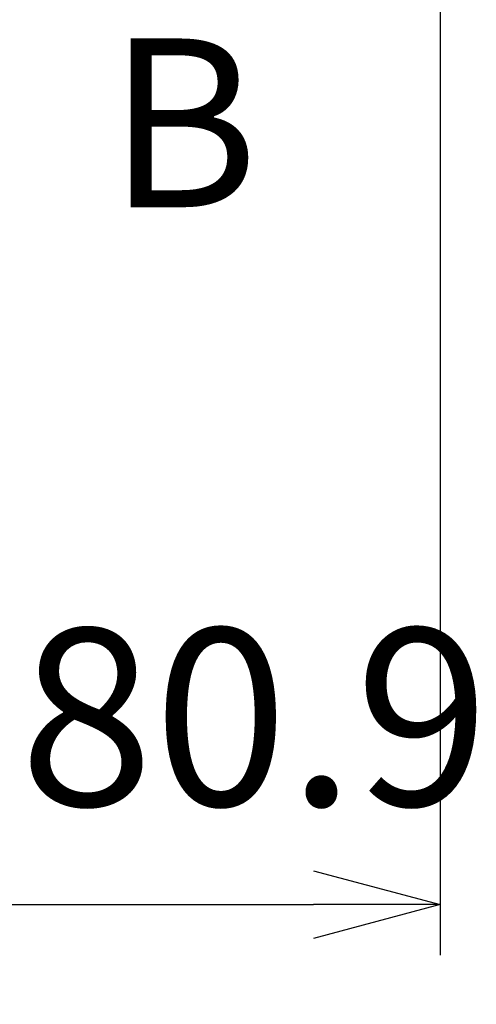
# Model space of a CAD drawing. Units: millimetres. Extents: x 0 to 4846, y 0 to 1680.
# Drawn here: x 3270 to 3325, y 373 to 490 of the extents above; entities that cross this region are included whole.
import ezdxf

# ---------------------------------------------------------------- set-up
doc = ezdxf.new("R2010")
doc.units = ezdxf.units.MM
doc.header["$LTSCALE"] = 6
doc.linetypes.add('AM_ISO08W050', pattern=[18, 12, -1.5, 3, -1.5])
doc.layers.add('AM_10', color=7, linetype='AM_ISO08W050', lineweight=50)
doc.layers.add('AM_5', color=3, linetype='Continuous', lineweight=25)
doc.styles.add('ACISOTS', font='isocp.shx', dxfattribs={"height": 1, "bigfont": 'extfont.shx'})
doc.styles.get("Standard").update_dxf_attribs({"font": 'ISOCP.SHX', "bigfont": 'EXTFONT.SHX'})
doc.dimstyles.new('AM_ISO$0', dxfattribs={"dimtxt": 3.5, "dimasz": 2.5, "dimexe": 1, "dimexo": 1, "dimgap": 1.5, "dimtad": 1, "dimdsep": 46, "dimtxsty": 'STANDARD', "dimblk": 'OPEN30', "dimcen": 0, "dimclrd": 3, "dimclre": 3, "dimclrt": 2, "dimadec": 0, "dimazin": 2, "dimtp": 0.1, "dimtm": 0.1, "dimtfac": 0.71, "dimtmove": 0, "dimatfit": 3, "dimldrblk": 'OPEN30', "dimfxl": 1, "dimlwd": -1, "dimlwe": -1, "dimarcsym": 0})

# ---------------------------------------------------------------- blocks, each defined once
blk = doc.blocks.new('*S65')
at = {"layer": 'AM_10', "color": 7, "ltscale": 2, "insert": (3289.83, 475.09), "char_height": 20, "attachment_point": 5, "style": 'ACISOTS'}
blk.add_mtext('B', dxfattribs=at)
blk = doc.blocks.new('*S66')
at = {"layer": 'AM_10', "color": 7, "ltscale": 2, "insert": (3289.83, 475.09), "char_height": 20, "attachment_point": 5, "style": 'ACISOTS'}
blk.add_mtext('B', dxfattribs=at)
blk = doc.blocks.new('_Open30')
at = {"color": 0, "linetype": 'ByBlock', "lineweight": -2}
for p, q in [((-1, 0.2679), (0, 0)), ((0, 0), (-1, -0.2679)), ((0, 0), (-1, 0))]:
    blk.add_line(p, q, dxfattribs=at)
blk = doc.blocks.new('*D46')
at = {"layer": 'AM_5', "color": 3}
for p, q in [((3139.38, 536.34), (3139.38, 379.03)), ((3320.28, 536.34), (3320.28, 379.03)), ((3154.38, 385.03), (3305.28, 385.03))]:
    blk.add_line(p, q, dxfattribs=at)
at = {"layer": 'Defpoints', "color": 0}
for p in [(3139.38, 542.34), (3320.28, 542.34), (3320.28, 385.03)]:
    blk.add_point(p, dxfattribs=at)
at = {"layer": 'AM_5', "color": 3, "xscale": 15, "yscale": 15, "zscale": 15, "rotation": 180}
blk.add_blockref('_Open30', (3139.38, 385.03), dxfattribs=at)
at = {"layer": 'AM_5', "color": 3, "xscale": 15, "yscale": 15, "zscale": 15}
blk.add_blockref('_Open30', (3320.28, 385.03), dxfattribs=at)
at = {"layer": 'AM_5', "color": 2, "insert": (3229.83, 404.53), "char_height": 21, "attachment_point": 5}
blk.add_mtext('有効寸法 180.9', dxfattribs=at)

msp = doc.modelspace()

# ---------------------------------------------------------------- block references
at = {"layer": 'AM_10', "ltscale": 0.5}
for name in ['*S65', '*S66']:
    msp.add_blockref(name, (0, 0), dxfattribs=at)

# ---------------------------------------------------------------- dimensions: what is measured, and where the dimension line sits
at = {"layer": 'AM_5'}
dim = msp.add_linear_dim(base=(3320.283, 385.029), p1=(3139.383, 542.344), p2=(3320.283, 542.344), angle=0, text='有効寸法 <>', dimstyle='AM_ISO$0', override={"dimscale": 6}, dxfattribs=at)
dim.commit()
dim.dimension.update_dxf_attribs({"geometry": '*D46', "text_midpoint": (3229.833, 385.029), "dimtype": 160})

doc.saveas('drawing.dxf')
